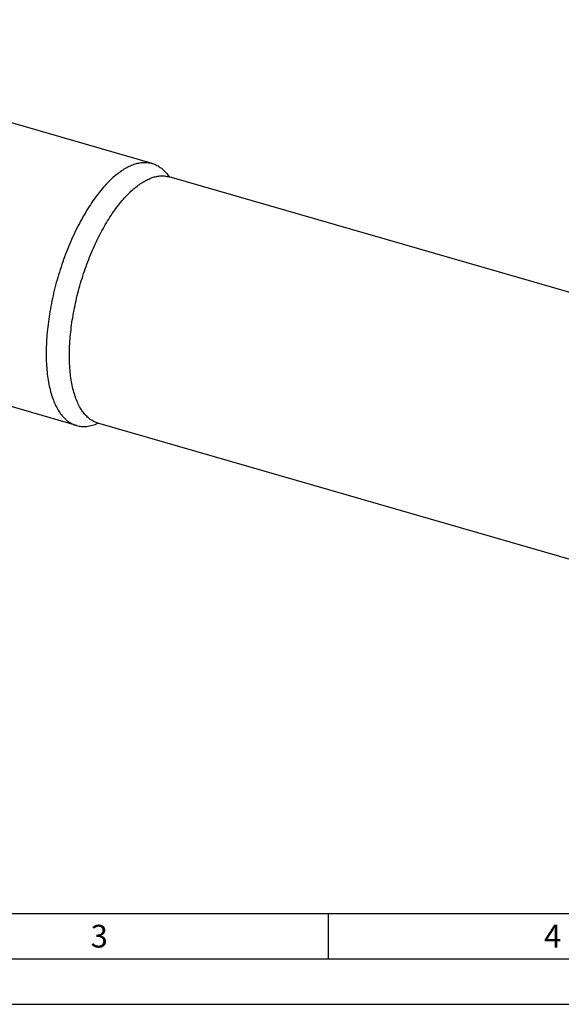
# Model space of a CAD drawing. Units: millimetres. Extents: x 0 to 594, y 0 to 420.
# Drawn here: x 113 to 173, y 0 to 108 of the extents above; entities that cross this region are included whole.
import ezdxf

# ---------------------------------------------------------------- set-up
doc = ezdxf.new("R2010")
doc.units = ezdxf.units.MM
doc.header["$LTSCALE"] = 32.67
doc.layers.add('608005716-000_CL', color=7, linetype='CONTINUOUS')
doc.layers.add('608133780-000-00-ED1_FORMAT', color=7, linetype='CONTINUOUS')
doc.styles.get("Standard").update_dxf_attribs({"font": 'TXT.SHX', "width": 0.7})

msp = doc.modelspace()

# ---------------------------------------------------------------- linework, layer by layer
at = {"layer": '608005716-000_CL', "color": 7, "linetype": 'CONTINUOUS'}
for p, q in [((127.6394, 92.5785), (72.8182, 108.404)), ((192.893, 72.8038), (129.5023, 91.1031)), ((129.5122, 91.1099), (129.5205, 91.0978)), ((129.5123, 91.1102), (129.5206, 91.0979)), ((119.3107, 63.7272), (64.4895, 79.5527)), ((174.4408, 48.7502), (121.6733, 63.9828)), ((121.678, 63.9715), (121.6915, 63.9774)), ((121.6781, 63.9718), (121.6916, 63.9776))]:
    msp.add_line(p, q, dxfattribs=at)
at = {"layer": '608005716-000_CL', "color": 9, "linetype": 'CONTINUOUS'}
msp.add_arc((122.4076, 66.5264), 2.6475, 252.157015, 253.897841, dxfattribs=at)
at = {"layer": '608005716-000_CL', "color": 7, "linetype": 'CONTINUOUS'}
for points, knots in [([(123.4751, 91.156), (123.6532, 91.3102), (124.0085, 91.5968), (124.5569, 91.969), (125.1001, 92.267), (125.6354, 92.4891), (126.1602, 92.6338), (126.6718, 92.6998), (127.1672, 92.6859), (127.4859, 92.6228), (127.6394, 92.5785)], [0, 0, 0, 0, 0.15421296, 0.29850026, 0.4332215, 0.55904346, 0.67699796, 0.78852117, 0.89545794, 1, 1, 1, 1]), ([(127.6394, 92.5785), (127.8203, 92.5263), (128.1781, 92.3825), (128.6732, 92.0592), (129.1266, 91.6314), (129.3885, 91.293), (129.5123, 91.1102)], [0, 0, 0, 0, 0.23283285, 0.47300411, 0.72701323, 1, 1, 1, 1]), ([(123.4751, 91.156), (123.2686, 90.9772), (122.8571, 90.5905), (122.2638, 89.9505), (121.6781, 89.2359), (121.1038, 88.4512), (120.5445, 87.6013), (120.0037, 86.6916), (119.4848, 85.7277), (118.8197, 84.3644), (118.0675, 82.568), (117.3086, 80.3243), (116.7031, 78.0263), (116.2664, 75.7321), (116.0489, 73.8448), (115.9715, 72.3836), (115.9618, 71.3399), (115.9997, 70.3393), (116.0848, 69.3882), (116.2167, 68.4925), (116.3945, 67.6578), (116.6172, 66.8893), (116.8836, 66.1917), (117.1921, 65.5693), (117.5412, 65.0258), (117.9293, 64.565), (118.3546, 64.1901), (118.8145, 63.9047), (119.144, 63.7753), (119.3107, 63.7272)], [0, 0, 0, 0, 0.02682935, 0.05540731, 0.08567383, 0.11753841, 0.15088582, 0.1855802, 0.22146853, 0.25838363, 0.33455745, 0.41258967, 0.49087754, 0.56780804, 0.6418232, 0.67729034, 0.71150535, 0.74432115, 0.77560906, 0.80526246, 0.83320136, 0.85937801, 0.883784, 0.90645921, 0.92750265, 0.94708454, 0.96545691, 0.98295766, 1, 1, 1, 1]), ([(129.5023, 91.1031), (129.4863, 91.1077), (129.461, 91.1166), (129.4369, 91.1285), (129.4283, 91.1336)], [0, 0, 0, 0, 0.62420562, 1, 1, 1, 1]), ([(119.3107, 63.7272), (119.4916, 63.6749), (119.871, 63.606), (120.4622, 63.6156), (121.0738, 63.736), (121.4758, 63.8827), (121.678, 63.9715)], [0, 0, 0, 0, 0.23283289, 0.47300419, 0.72701319, 1, 1, 1, 1]), ([(121.5933, 63.9965), (121.5928, 63.9965), (121.5904, 63.9965), (121.5979, 63.9965), (121.6023, 63.996), (121.6137, 63.9951), (121.6259, 63.9935), (121.6406, 63.9909), (121.6566, 63.9874), (121.6676, 63.9845), (121.6733, 63.9828)], [0, 0, 0, 0, 0.01691797, 0.05396573, 0.13871676, 0.26249743, 0.41633348, 0.59299674, 0.78865797, 1, 1, 1, 1])]:
    msp.add_open_spline(points, degree=3, knots=knots, dxfattribs=at)
at = {"layer": '608005716-000_CL', "color": 9, "linetype": 'CONTINUOUS'}
for points, knots in [([(125.5878, 89.7659), (125.7552, 89.9109), (126.0893, 90.1803), (126.6047, 90.5301), (127.1153, 90.8103), (127.6185, 91.0191), (128.1118, 91.1551), (128.5928, 91.217), (129.0584, 91.204), (129.358, 91.1447), (129.5023, 91.1031)], [0, 0, 0, 0, 0.15421296, 0.29850026, 0.4332215, 0.55904346, 0.67699796, 0.78852117, 0.89545794, 1, 1, 1, 1]), ([(121.5964, 64.0063), (121.4416, 64.0561), (121.1359, 64.1869), (120.7108, 64.4671), (120.3182, 64.83), (119.9606, 65.2725), (119.6393, 65.7913), (119.3561, 66.3832), (119.1123, 67.0445), (118.9092, 67.7713), (118.7481, 68.559), (118.6298, 69.4029), (118.555, 70.2977), (118.5243, 71.238), (118.5379, 72.2178), (118.6159, 73.5877), (118.8256, 75.3553), (119.2403, 77.502), (119.8116, 79.6503), (120.5252, 81.7465), (121.231, 83.4241), (121.8543, 84.6969), (122.3403, 85.5967), (122.8466, 86.4459), (123.37, 87.2393), (123.9073, 87.972), (124.4551, 88.6394), (125.01, 89.2373), (125.3948, 89.5987), (125.5878, 89.7659)], [0, 0, 0, 0, 0.01704592, 0.03461637, 0.05310915, 0.07284523, 0.09406112, 0.1169142, 0.14149354, 0.16783169, 0.19591496, 0.22569204, 0.2570806, 0.28997277, 0.32423939, 0.3597336, 0.43373304, 0.5105642, 0.58868539, 0.66650317, 0.74243616, 0.7792277, 0.81499397, 0.84957033, 0.88280611, 0.9145676, 0.94474143, 0.97323857, 1, 1, 1, 1])]:
    msp.add_open_spline(points, degree=3, knots=knots, dxfattribs=at)
at = {"layer": '608133780-000-00-ED1_FORMAT', "color": 7, "linetype": 'CONTINUOUS'}
msp.add_line((10, 10), (584, 10), dxfattribs=at)
at = {"layer": '608133780-000-00-ED1_FORMAT', "color": 3, "linetype": 'CONTINUOUS'}
for p, q in [((147, 10), (147, 5)), ((5, 5), (589, 5)), ((0, 0), (594, 0))]:
    msp.add_line(p, q, dxfattribs=at)

# ---------------------------------------------------------------- texts
at = {"layer": '608133780-000-00-ED1_FORMAT', "color": 2, "linetype": 'CONTINUOUS', "char_height": 2.5, "attachment_point": 1, "line_spacing_factor": 0.9}
for s, insert, width in [('3', (120.869, 8.75), 3.392857), ('4', (170.7798, 8.75), 3.660714)]:
    msp.add_mtext(s, dxfattribs=dict(at, insert=insert, width=width))

doc.saveas('drawing.dxf')
